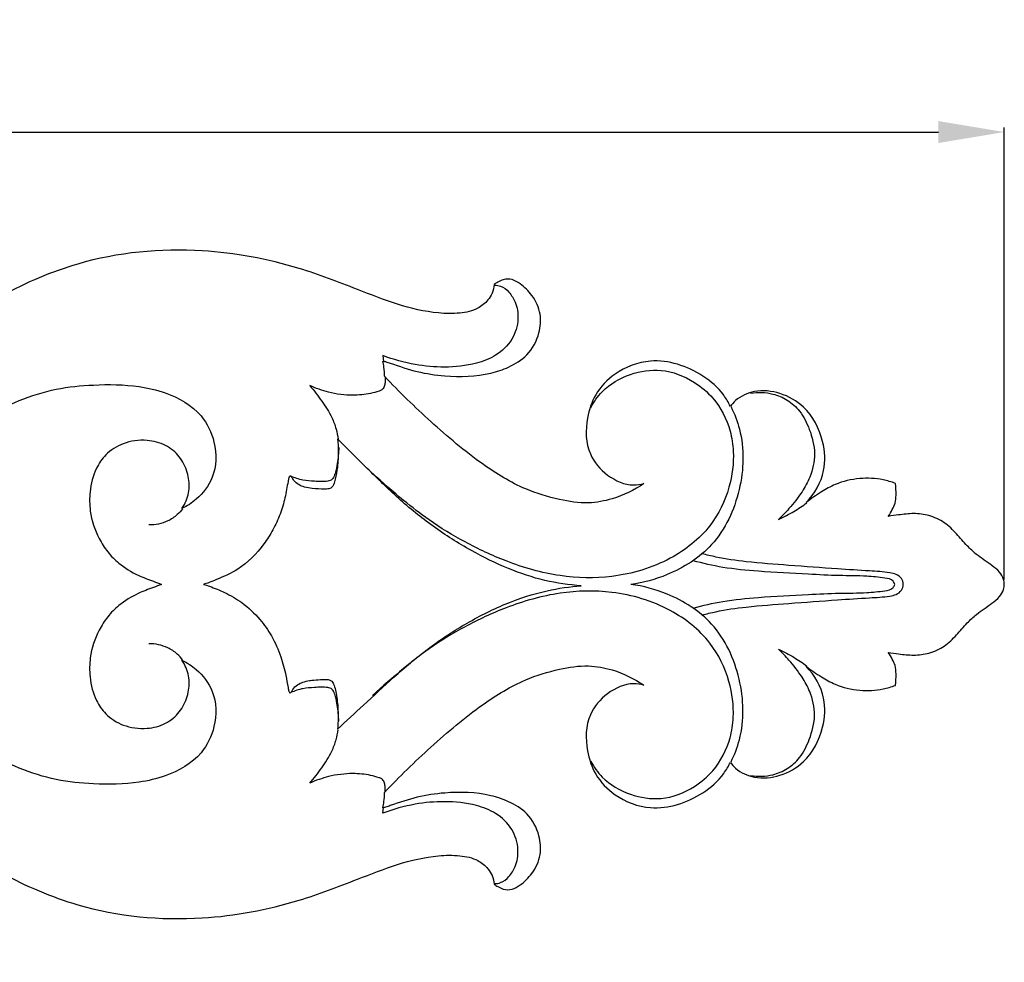
# Model space of a CAD drawing. Units: millimetres. Extents: x 0 to 1341, y 28 to 1187.
# Drawn here: x 978 to 1082, y 378 to 478 of the extents above; entities that cross this region are included whole.
import ezdxf

# ---------------------------------------------------------------- set-up
doc = ezdxf.new("R2010")
doc.units = ezdxf.units.MM
doc.layers.add('Default', color=7, linetype='Continuous', true_color=0xffffff)
doc.styles.add('Arial', font='arial.ttf')
doc.dimstyles.new('Default', dxfattribs={"dimtxt": 10, "dimasz": 7, "dimexe": 0.5, "dimexo": 0.5, "dimgap": 0.25, "dimtad": 1, "dimtoh": 1, "dimdec": 0, "dimzin": 1, "dimdsep": 46, "dimtxsty": 'Arial', "dimcen": 0.5, "dimazin": 0, "dimtfac": 1, "dimtdec": 4, "dimtix": 1, "dimtmove": 1, "dimatfit": 3, "dimfxl": 1, "dimtolj": 1, "dimtzin": 1, "dimarcsym": 0})

# ---------------------------------------------------------------- blocks, each defined once
blk = doc.blocks.new('*D15')
at = {"layer": 'Default', "color": 0, "lineweight": -2, "transparency": 16777216}
for p, q in [((282.49, 418.12), (282.49, 466.1)), ((1082.49, 418.12), (1082.49, 466.1)), ((289.49, 465.6), (1075.49, 465.6))]:
    blk.add_line(p, q, dxfattribs=at)
at = {"layer": 'Default', "color": 0, "transparency": 16777216}
for points in [[(289.49, 466.77), (289.49, 464.44), (282.49, 465.6)], [(1075.49, 466.77), (1075.49, 464.44), (1082.49, 465.6)]]:
    blk.add_solid(points, dxfattribs=at)
at = {"layer": 'Defpoints', "color": 0, "transparency": 16777216}
for p in [(1082.49, 465.6), (282.49, 417.62), (1082.49, 417.62)]:
    blk.add_point(p, dxfattribs=at)
at = {"layer": 'Default', "color": 0, "transparency": 16777216, "insert": (682.49, 470.96), "char_height": 10, "attachment_point": 5, "style": 'Arial'}
blk.add_mtext('\\A1;800', dxfattribs=at)
blk = doc.blocks.new('N-241_800_80')
at = {"layer": 'Default'}
for p, q in [((1016.58, 441.89), (1016.65, 441.25)), ((1016.58, 393.35), (1016.65, 393.99))]:
    blk.add_line(p, q, dxfattribs=at)
for points, knots in [([(1082.49, 417.62), (1082.48, 417.8), (1082.41, 418.27), (1081.97, 419), (1080.93, 419.83), (1079.69, 420.61), (1078.45, 421.78), (1077.43, 423), (1076.17, 424.25), (1074.56, 424.98), (1072.88, 425.19), (1071.44, 425.01), (1070.55, 424.89), (1070.18, 424.83), (1070.34, 425.07), (1070.59, 425.53), (1070.96, 426.26), (1071.02, 427.22), (1071, 427.92), (1070.93, 428.33), (1070.51, 428.49), (1069.28, 428.85), (1067.08, 428.95), (1064.83, 428.44), (1062.99, 427.39), (1061.99, 426.71), (1061.47, 426.3), (1062.35, 427.23), (1063.62, 429.37), (1063.37, 433.19), (1061.73, 436.37), (1058.8, 438.03), (1056.13, 438.32), (1054.27, 437.49), (1053.6, 436.72), (1053.43, 436.5), (1053.23, 436.92), (1052.49, 438.2), (1049.88, 440.44), (1045.51, 441.91), (1041.34, 440.33), (1039.03, 437.95), (1038.03, 434.92), (1038.09, 431.57), (1040.29, 429.04), (1042.55, 428), (1043.9, 428.22), (1044.25, 428.31), (1043.23, 427.6), (1041.31, 426.69), (1038.2, 426.1), (1035.07, 426.59), (1031.2, 427.76), (1026.57, 430.61), (1021.68, 434.77), (1018.31, 438.02), (1016.74, 439.69), (1016.74, 440.02), (1016.71, 440.56), (1016.62, 441.09), (1016.58, 441.3), (1016.68, 441.29), (1016.94, 441.23), (1018.14, 440.81), (1020.18, 440.11), (1023.77, 439.59), (1027.11, 439.66), (1030.03, 440.64), (1032.07, 441.88), (1033.22, 444.03), (1033.42, 446.37), (1032.55, 448.24), (1031.37, 449.38), (1030.31, 450.03), (1029.41, 450.03), (1028.81, 449.7), (1028.5, 449.52), (1028.37, 449.43), (1028.35, 449.11), (1028.22, 448.51), (1027.64, 447.62), (1026.52, 446.7), (1024.63, 446.31), (1021.73, 446.37), (1018.06, 447.25), (1013.24, 449.16), (1006.52, 451.74), (996.51, 453.61), (985.51, 452.56), (976.58, 448.7), (969.99, 444.45), (965.17, 440.21), (962.21, 437.42), (961.15, 436.38), (961.36, 437.72), (961.48, 440.18), (960.57, 444.91), (958.13, 450.81), (951.66, 455.97), (942.81, 458.44), (935.19, 456.27), (931.27, 452.88), (930.12, 451.49), (929.76, 450.99), (929.68, 451.41), (929.4, 452.31), (928.57, 453.68), (927.15, 454.93), (925.32, 455.45), (923.62, 455.38), (922.36, 454.65), (921.42, 453.58), (921.21, 452.42), (921.16, 451.73), (921.16, 451.51), (921.23, 451.42), (921.37, 451.23), (921.63, 450.91), (921.7, 450.46), (921.54, 449.83), (920.93, 449.09), (919.59, 447.98), (917.54, 446.75), (914.6, 446.04), (911.23, 445.9), (907.18, 446.13), (902.22, 447.49), (896.17, 449.84), (888.07, 452.88), (876.76, 456.23), (863.23, 457.49), (849.92, 455.45), (839.34, 452.05), (831.33, 447.49), (826.23, 443.24), (823.7, 440.62), (822.93, 439.75), (822.47, 440.32), (821.46, 441.62), (820.16, 443.47), (819.19, 445.16), (818.75, 446.5), (818.63, 447.65), (819.14, 448.63), (820.09, 449.26), (821.25, 449.12), (822.2, 448.49), (822.47, 447.69), (822.6, 447.27), (822.64, 447.14), (823.21, 447.44), (824.44, 448.1), (825.65, 448.79), (826.3, 449.18), (825.91, 449.74), (824.83, 451.29), (823.4, 453.71), (822.26, 455.5), (821.76, 456.29), (820.67, 455.92), (818.25, 455.28), (814.12, 454.89), (809.58, 454.94), (805.51, 455.47), (803.14, 456.12), (802.29, 456.4), (801.72, 455.55), (800.14, 453.16), (798.58, 450.76), (797.59, 449.2), (798.26, 448.78), (799.3, 448.18), (800.46, 447.43), (800.99, 447.23), (801.14, 447.17), (801.2, 447.49), (801.4, 448.03), (801.93, 448.78), (802.87, 449.25), (804.12, 449.14), (804.97, 448.17), (805.16, 446.89), (804.65, 445.46), (803.67, 444.01), (802.3, 442.23), (801.17, 441.06), (800.45, 440.4), (798.28, 443.18), (793.47, 448.1), (784.22, 454.34), (772.69, 458.02), (761.28, 457.21), (753.1, 454.21), (748.52, 451.18), (746.45, 449.28), (745.69, 448.5), (745.96, 449.58), (746.07, 451.65), (745.08, 454.4), (743.59, 456.02), (742.03, 457.12), (740.18, 457.78), (737.97, 457.5), (736.22, 456.25), (735.41, 454.83), (735.29, 453.76), (735.27, 453.25), (735.31, 452.98), (735.58, 452.84), (736.01, 452.62), (736.71, 452.22), (737.57, 451.51), (737.8, 450.31), (737.71, 449.11), (737.3, 447.64), (736.16, 446.13), (733.82, 444.74), (730.36, 442.99), (725.73, 441.4), (721.51, 440.15), (719.03, 439.89), (718.21, 439.84), (718.59, 440.52), (719.17, 442.07), (719.43, 444.4), (718.81, 446.24), (717.96, 447.38), (716.84, 448.06), (715.5, 448.17), (714.48, 447.63), (713.97, 447.28), (713.78, 447.13), (713.95, 446.83), (714.16, 446.3), (714.32, 445.53), (714.05, 444.67), (713.27, 443.76), (711.99, 443.15), (710.6, 442.7), (709.13, 442.49), (707.47, 442.56), (705.68, 442.91), (703.86, 443.42), (701.64, 443.94), (698.99, 444.13), (696.53, 443.14), (695.16, 442.33), (694.67, 441.99), (694.67, 442.28), (694.63, 442.73), (694.45, 443.45), (693.99, 444.27), (692.84, 445.04), (691.08, 445.17), (689.67, 444.23), (689.16, 443.13), (689.1, 442.26), (689.05, 441.77), (689.03, 441.45), (688.8, 441.91), (688.11, 442.94), (686.45, 444.1), (684.48, 444.79), (683.1, 444.92), (682.49, 444.92)], [805.810054, 805.810054, 805.810054, 805.810054, 806.502606, 807.647035, 809.010848, 811.654392, 813.371852, 815.596998, 817.874531, 820.207425, 822.329981, 824.415593, 825.849737, 825.849737, 825.849737, 826.940007, 827.886133, 829.011837, 830.613255, 830.613255, 830.613255, 832.371929, 835.610296, 839.09982, 841.244218, 843.816757, 843.816757, 843.816757, 848.822965, 852.808768, 858.227215, 861.964317, 865.498391, 868.373831, 869.451973, 869.451973, 869.451973, 871.256413, 875.149855, 882.663591, 887.860918, 891.751173, 895.150117, 900.103081, 903.852364, 907.705006, 909.119985, 909.119985, 909.119985, 913.974395, 917.264165, 921.331094, 926.212015, 932.993125, 942.304772, 951.215872, 951.215872, 951.215872, 952.474077, 953.308423, 953.308423, 953.308423, 953.681256, 954.357038, 958.25234, 962.084787, 968.497085, 971.047412, 974.074909, 977.53767, 980.10322, 982.925199, 985.197249, 986.456085, 987.668521, 988.482057, 989.091131, 989.091131, 989.091131, 990.312524, 991.411103, 993.195131, 995.792034, 998.732679, 1004.499944, 1010.407336, 1018.971217, 1032.557806, 1049.85441, 1061.180714, 1070.239536, 1080.337182, 1086.107136, 1086.107136, 1086.107136, 1091.354837, 1095.529011, 1104.79146, 1115.438636, 1126.557042, 1139.645058, 1144.225239, 1146.622108, 1146.622108, 1146.622108, 1148.273724, 1150.220845, 1152.793025, 1155.44292, 1157.45558, 1159.269751, 1160.986208, 1162.817738, 1163.686699, 1163.686699, 1163.686699, 1164.127729, 1164.605309, 1165.25835, 1165.825901, 1167.093304, 1168.862972, 1172.620901, 1176.280563, 1180.553537, 1185.776603, 1192.060556, 1200.51471, 1211.148692, 1225.792106, 1246.512149, 1263.600198, 1278.0831, 1289.642198, 1299.328682, 1303.827489, 1303.827489, 1303.827489, 1306.667801, 1310.208979, 1312.639103, 1314.221502, 1315.655147, 1316.979715, 1318.338533, 1319.818625, 1321.290159, 1322.496204, 1323.000063, 1323.000063, 1323.000063, 1325.51288, 1328.449865, 1328.449865, 1328.449865, 1331.11165, 1335.783908, 1339.383636, 1339.383636, 1339.383636, 1343.872736, 1349.133595, 1355.51143, 1361.605614, 1365.09579, 1365.09579, 1365.09579, 1369.064115, 1376.226382, 1376.226382, 1376.226382, 1379.300477, 1380.937664, 1381.547978, 1381.547978, 1381.547978, 1382.783924, 1383.781844, 1385.039173, 1386.72713, 1388.240159, 1389.68757, 1391.537006, 1394.004282, 1396.483341, 1400.287449, 1400.287449, 1400.287449, 1414.019878, 1426.839572, 1443.507941, 1460.219604, 1470.535753, 1477.224143, 1481.466426, 1481.466426, 1481.466426, 1485.798361, 1489.210204, 1492.564409, 1494.169548, 1496.636244, 1500.060876, 1502.388939, 1504.796302, 1506.168326, 1506.495122, 1506.81441, 1507.1274, 1507.613605, 1508.73941, 1510.239996, 1511.798609, 1513.201012, 1514.921681, 1517.685626, 1520.303108, 1525.42779, 1532.830162, 1539.359385, 1542.555581, 1542.555581, 1542.555581, 1545.566135, 1548.947316, 1551.418556, 1552.892045, 1554.405417, 1556.380131, 1557.827406, 1558.798086, 1558.798086, 1558.798086, 1560.130399, 1561.014947, 1561.78011, 1563.528342, 1565.479837, 1567.26145, 1569.20199, 1571.277179, 1573.689121, 1576.339135, 1578.648141, 1582.616392, 1586.447509, 1588.796358, 1588.796358, 1588.796358, 1589.92362, 1590.563452, 1591.641301, 1593.500805, 1595.718285, 1598.132008, 1599.600821, 1600.246656, 1601.511905, 1601.511905, 1601.511905, 1603.555333, 1606.238959, 1609.2315, 1611.620108, 1611.620108, 1611.620108, 1611.620108]), ([(1028.44, 449.35), (1028.65, 449.35), (1029.23, 449.28), (1030.02, 448.61), (1030.76, 447.43), (1031.04, 445.62), (1030.39, 443.47), (1028.66, 441.82), (1026.13, 440.87), (1023.2, 440.56), (1019.84, 440.87), (1017.69, 441.47), (1016.58, 441.89)], [0, 0, 0, 0, 0.804586, 2.222385, 3.859359, 6.174691, 9.114127, 12.231499, 15.101845, 19.556589, 23.611253, 28.225672, 28.225672, 28.225672, 28.225672]), ([(1038.62, 436.35), (1038.94, 436.97), (1040.03, 438.54), (1042.7, 440.05), (1046.26, 440.63), (1049.37, 439.39), (1052.02, 437.18), (1053.39, 434.48), (1053.89, 431.18), (1053.43, 427.63), (1051.37, 423.37), (1046.9, 419.88), (1041.22, 418.19), (1035.19, 418.33), (1029.94, 419.83), (1025.35, 421.99), (1021.72, 424.19), (1018.5, 426.71), (1016.53, 428.41), (1015.46, 429.41)], [0, 0, 0, 0, 2.729382, 7.291315, 11.553698, 16.440555, 19.786769, 24.903621, 27.740749, 32.69469, 38.61995, 45.667507, 54.108855, 61.264369, 68.986995, 75.222287, 81.048115, 85.478057, 91.185961, 91.185961, 91.185961, 91.185961]), ([(943.43, 417.62), (944.07, 417.75), (946.4, 418.33), (950.59, 419.79), (955.46, 422.49), (960.34, 425.64), (964.9, 429.01), (969.54, 432.39), (973.83, 435.15), (977.95, 437.2), (981.85, 438.45), (986.15, 438.86), (990.07, 438.81), (994.04, 437.92), (997.26, 436.1), (998.97, 432.57), (998.9, 429.11), (997.11, 426.78), (995.8, 425.92), (995.26, 425.66)], [-135.264589, -135.264589, -135.264589, -135.264589, -132.733659, -125.892008, -118.004049, -111.100689, -103.222491, -95.929404, -88.726533, -83.355037, -78.020073, -72.853616, -66.526895, -62.807656, -56.944829, -52.922114, -48.101806, -44.373048, -42.020128, -42.020128, -42.020128, -42.020128]), ([(1016.81, 439.64), (1016.83, 439.43), (1016.81, 439.08), (1016.75, 438.59), (1016.51, 438.24), (1015.97, 438.05), (1014.96, 437.79), (1013.15, 437.6), (1010.95, 437.89), (1009.45, 438.42), (1008.81, 438.71)], [0, 0, 0, 0, 0.819322, 1.357708, 1.932737, 2.339851, 3.558179, 6.013187, 9.3903, 12.159195, 12.159195, 12.159195, 12.159195]), ([(1008.81, 438.71), (1009.26, 438.19), (1010.1, 437.09), (1011.09, 435.57), (1011.62, 434.17), (1011.77, 433.39), (1011.81, 433.03)], [0, 0, 0, 0, 2.705173, 5.374086, 7.044819, 8.462175, 8.462175, 8.462175, 8.462175]), ([(1055.58, 437.9), (1056.36, 438.03), (1057.74, 437.99), (1059.54, 437.22), (1060.97, 435.96), (1061.92, 433.95), (1062.57, 431.52), (1062.04, 429.19), (1060.98, 427.27), (1059.81, 425.8), (1058.93, 424.87), (1058.54, 424.5)], [0, 0, 0, 0, 3.086158, 5.226734, 7.5225, 10.358017, 13.775193, 17.081489, 19.340597, 22.294277, 24.357401, 24.357401, 24.357401, 24.357401]), ([(1053.5, 436.46), (1053.87, 435.7), (1054.96, 432.89), (1054.79, 427.53), (1052.06, 421.64), (1047.32, 418.64), (1044.19, 417.79), (1042.88, 417.62)], [0, 0, 0, 0, 3.275074, 11.603282, 20.084936, 27.47638, 32.648831, 32.648831, 32.648831, 32.648831]), ([(995.26, 425.66), (995.35, 425.79), (995.74, 426.43), (996.16, 427.75), (995.88, 429.56), (995.08, 431.24), (993.54, 432.51), (991.39, 433.04), (989.08, 432.75), (987.19, 431.56), (985.96, 429.72), (985.44, 427.63), (985.45, 425.05), (986.19, 422.85), (987.33, 421.03), (988.71, 419.65), (990.38, 418.62), (991.98, 418.04), (992.81, 417.72), (993.1, 417.62)], [-42.020128, -42.020128, -42.020128, -42.020128, -41.377698, -39.108375, -36.846039, -34.45057, -32.004271, -29.345894, -26.011875, -23.160932, -20.926534, -17.592651, -14.942005, -10.991072, -8.787746, -6.618188, -3.465448, -1.228095, 0, 0, 0, 0]), ([(1011.75, 433.07), (1011.8, 432.62), (1011.87, 431.62), (1011.78, 430.18), (1011.58, 428.99), (1011.38, 428.27), (1011.15, 427.84), (1010.77, 427.72), (1010.08, 427.72), (1009.25, 427.76), (1008.31, 427.9), (1007.63, 428.17), (1007.17, 428.55), (1006.96, 428.9), (1006.83, 429.06), (1006.77, 429.1), (1006.75, 429.12)], [113.451854, 113.451854, 113.451854, 113.451854, 115.178874, 117.35642, 119.045015, 119.825564, 120.288961, 120.829941, 121.276743, 123.009653, 124.075808, 124.942458, 125.83701, 126.354374, 126.510508, 126.638676, 126.638676, 126.638676, 126.638676]), ([(1037.61, 417.48), (1036.32, 417.56), (1033.67, 417.93), (1029.76, 419.25), (1025.79, 421.22), (1021.85, 423.68), (1018.21, 426.68), (1014.93, 429.89), (1012.79, 432.01), (1011.75, 433.07)], [73.275239, 73.275239, 73.275239, 73.275239, 78.350461, 83.657937, 89.328513, 95.574548, 101.726371, 107.665002, 113.451854, 113.451854, 113.451854, 113.451854]), ([(1011.89, 432.14), (1011.88, 431.57), (1011.79, 430.69), (1011.59, 429.62), (1011.4, 429.05), (1011.14, 428.66), (1010.4, 428.47), (1009.38, 428.56), (1008.04, 428.63), (1007.22, 428.91), (1006.81, 429.1)], [0, 0, 0, 0, 2.207711, 3.43208, 4.222775, 4.573506, 5.1688, 7.027728, 8.63518, 10.372947, 10.372947, 10.372947, 10.372947]), ([(1006.75, 429.12), (1006.73, 429.12), (1006.67, 429.08), (1006.61, 429), (1006.56, 428.81), (1006.43, 428.08), (1006.21, 426.78), (1005.71, 425.05), (1004.94, 423.4), (1003.61, 421.3), (1001.65, 419.29), (999.43, 418.34), (998.21, 417.83), (997.74, 417.68), (997.54, 417.62)], [126.638676, 126.638676, 126.638676, 126.638676, 126.733055, 126.883231, 127.01551, 127.511808, 129.769952, 132.123488, 134.48433, 136.798324, 141.787108, 145.056591, 146.161646, 146.965675, 146.965675, 146.965675, 146.965675]), ([(1058.54, 424.5), (1059.1, 424.76), (1060.13, 425.3), (1061.1, 425.95), (1061.54, 426.28)], [0, 0, 0, 0, 2.384611, 4.535689, 4.535689, 4.535689, 4.535689]), ([(995.32, 425.64), (995.16, 425.42), (994.69, 424.9), (993.54, 424.13), (992.43, 423.91), (991.75, 423.92)], [0, 0, 0, 0, 1.080746, 2.667099, 5.332577, 5.332577, 5.332577, 5.332577]), ([(1070.87, 417.62), (1070.83, 417.74), (1070.63, 418.17), (1069.43, 418.35), (1067.6, 418.54), (1064.85, 418.52), (1061.04, 418.73), (1056.9, 418.93), (1052.8, 419.32), (1050.51, 419.84), (1049.47, 420.13)], [28.373956, 28.373956, 28.373956, 28.373956, 28.865079, 30.099845, 32.605882, 36.378507, 40.675215, 47.585813, 52.522782, 56.747912, 56.747912, 56.747912, 56.747912]), ([(1071.77, 417.62), (1071.76, 417.83), (1071.62, 418.31), (1071.03, 418.72), (1069.86, 418.96), (1067.77, 419.06), (1064.21, 419.29), (1059.85, 419.62), (1055.53, 419.94), (1052.46, 420.36), (1050.91, 420.74), (1050.43, 420.87)], [28.758099, 28.758099, 28.758099, 28.758099, 29.605977, 30.537905, 31.424714, 34.247319, 38.664575, 45.400724, 51.310313, 55.576159, 57.516198, 57.516198, 57.516198, 57.516198]), ([(682.49, 390.32), (683.1, 390.31), (684.48, 390.44), (686.45, 391.13), (688.11, 392.29), (688.8, 393.32), (689.03, 393.79), (689.05, 393.46), (689.1, 392.97), (689.16, 392.1), (689.67, 391.01), (691.08, 390.06), (692.84, 390.2), (693.99, 390.97), (694.45, 391.79), (694.63, 392.5), (694.67, 392.96), (694.67, 393.25), (695.16, 392.9), (696.53, 392.1), (698.99, 391.1), (701.64, 391.29), (703.86, 391.82), (705.68, 392.33), (707.47, 392.67), (709.13, 392.75), (710.6, 392.53), (711.99, 392.08), (713.27, 391.47), (714.05, 390.57), (714.32, 389.71), (714.16, 388.94), (713.95, 388.4), (713.78, 388.11), (713.97, 387.95), (714.48, 387.6), (715.5, 387.07), (716.84, 387.17), (717.96, 387.85), (718.81, 388.99), (719.43, 390.83), (719.17, 393.16), (718.59, 394.71), (718.21, 395.39), (719.03, 395.34), (721.51, 395.08), (725.73, 393.83), (730.36, 392.24), (733.82, 390.49), (736.16, 389.11), (737.3, 387.6), (737.71, 386.12), (737.8, 384.92), (737.57, 383.73), (736.71, 383.01), (736.01, 382.61), (735.58, 382.39), (735.31, 382.25), (735.27, 381.98), (735.29, 381.47), (735.41, 380.4), (736.22, 378.98), (737.97, 377.73), (740.18, 377.46), (742.03, 378.11), (743.59, 379.22), (745.08, 380.83), (746.07, 383.59), (745.96, 385.65), (745.69, 386.73), (746.45, 385.95), (748.52, 384.05), (753.1, 381.02), (761.28, 378.02), (772.69, 377.22), (784.22, 380.9), (793.47, 387.13), (798.28, 392.06), (800.45, 394.84), (801.17, 394.18), (802.3, 393.01), (803.67, 391.23), (804.65, 389.78), (805.16, 388.34), (804.97, 387.06), (804.12, 386.1), (802.87, 385.98), (801.93, 386.45), (801.4, 387.2), (801.2, 387.75), (801.14, 388.06), (800.99, 388.01), (800.46, 387.8), (799.3, 387.06), (798.26, 386.46), (797.59, 386.03), (798.58, 384.48), (800.14, 382.07), (801.72, 379.69), (802.29, 378.84), (803.14, 379.11), (805.51, 379.76), (809.58, 380.29), (814.12, 380.35), (818.25, 379.96), (820.67, 379.31), (821.76, 378.95), (822.26, 379.73), (823.4, 381.52), (824.83, 383.95), (825.91, 385.5), (826.3, 386.06), (825.65, 386.44), (824.44, 387.13), (823.21, 387.79), (822.64, 388.09), (822.6, 387.96), (822.47, 387.55), (822.2, 386.74), (821.25, 386.12), (820.09, 385.98), (819.14, 386.6), (818.63, 387.59), (818.75, 388.74), (819.19, 390.07), (820.16, 391.77), (821.46, 393.62), (822.47, 394.91), (822.93, 395.48), (823.7, 394.62), (826.23, 391.99), (831.33, 387.75), (839.34, 383.18), (849.92, 379.78), (863.23, 377.74), (876.76, 379), (888.07, 382.36), (896.17, 385.39), (902.22, 387.74), (907.18, 389.11), (911.23, 389.33), (914.6, 389.19), (917.54, 388.48), (919.59, 387.25), (920.93, 386.14), (921.54, 385.41), (921.7, 384.78), (921.63, 384.32), (921.37, 384), (921.23, 383.81), (921.16, 383.73), (921.16, 383.5), (921.21, 382.81), (921.42, 381.66), (922.36, 380.58), (923.62, 379.86), (925.32, 379.78), (927.15, 380.3), (928.57, 381.56), (929.4, 382.93), (929.68, 383.82), (929.76, 384.24), (930.12, 383.74), (931.27, 382.36), (935.19, 378.96), (942.81, 376.8), (951.66, 379.26), (958.13, 384.42), (960.57, 390.32), (961.48, 395.05), (961.36, 397.52), (961.15, 398.85), (962.21, 397.81), (965.17, 395.02), (969.99, 390.78), (976.58, 386.53), (985.51, 382.67), (996.51, 381.63), (1006.52, 383.5), (1013.24, 386.08), (1018.06, 387.99), (1021.73, 388.86), (1024.63, 388.92), (1026.52, 388.53), (1027.64, 387.62), (1028.22, 386.72), (1028.35, 386.12), (1028.37, 385.81), (1028.5, 385.72), (1028.81, 385.53), (1029.41, 385.2), (1030.31, 385.21), (1031.37, 385.85), (1032.55, 386.99), (1033.42, 388.86), (1033.22, 391.2), (1032.07, 393.36), (1030.03, 394.59), (1027.11, 395.57), (1023.77, 395.64), (1020.18, 395.12), (1018.14, 394.43), (1016.94, 394), (1016.68, 393.95), (1016.58, 393.93), (1016.62, 394.14), (1016.71, 394.68), (1016.74, 395.22), (1016.74, 395.54), (1018.31, 397.21), (1021.68, 400.47), (1026.57, 404.62), (1031.2, 407.47), (1035.07, 408.64), (1038.2, 409.13), (1041.31, 408.55), (1043.23, 407.63), (1044.25, 406.92), (1043.9, 407.02), (1042.55, 407.23), (1040.29, 406.2), (1038.09, 403.66), (1038.03, 400.31), (1039.03, 397.28), (1041.34, 394.9), (1045.51, 393.33), (1049.88, 394.79), (1052.49, 397.04), (1053.23, 398.32), (1053.43, 398.73), (1053.6, 398.51), (1054.27, 397.74), (1056.13, 396.92), (1058.8, 397.2), (1061.73, 398.86), (1063.37, 402.05), (1063.62, 405.86), (1062.35, 408), (1061.47, 408.93), (1061.99, 408.52), (1062.99, 407.84), (1064.83, 406.8), (1067.08, 406.28), (1069.28, 406.38), (1070.51, 406.74), (1070.93, 406.9), (1071, 407.31), (1071.02, 408.01), (1070.96, 408.97), (1070.59, 409.71), (1070.34, 410.17), (1070.18, 410.4), (1070.55, 410.34), (1071.44, 410.22), (1072.88, 410.05), (1074.56, 410.26), (1076.17, 410.98), (1077.43, 412.23), (1078.45, 413.45), (1079.69, 414.62), (1080.93, 415.41), (1081.97, 416.23), (1082.41, 416.96), (1082.48, 417.44), (1082.49, 417.62)], [0, 0, 0, 0, 2.388609, 5.38115, 8.064776, 10.108203, 10.108203, 10.108203, 11.373453, 12.019287, 13.4881, 15.901824, 18.119303, 19.978807, 21.056657, 21.696489, 22.82375, 22.82375, 22.82375, 25.172599, 29.003716, 32.971968, 35.280973, 37.930987, 40.342929, 42.418119, 44.358659, 46.140272, 48.091767, 49.839998, 50.605162, 51.489709, 52.822022, 52.822022, 52.822022, 53.792702, 55.239978, 57.214691, 58.728063, 60.201552, 62.672792, 66.053974, 69.064528, 69.064528, 69.064528, 72.260724, 78.789947, 86.192318, 91.317, 93.934483, 96.698427, 98.419096, 99.821499, 101.380113, 102.880699, 104.006503, 104.492709, 104.805699, 105.124987, 105.451782, 106.823807, 109.231169, 111.559232, 114.983864, 117.45056, 119.055699, 122.409905, 125.821747, 130.153682, 130.153682, 130.153682, 134.395965, 141.084355, 151.400504, 168.112167, 184.780536, 197.600231, 211.33266, 211.33266, 211.33266, 215.136768, 217.615827, 220.083103, 221.932538, 223.37995, 224.892978, 226.580936, 227.838265, 228.836184, 230.072131, 230.072131, 230.072131, 230.682445, 232.319632, 235.393727, 235.393727, 235.393727, 242.555993, 246.524319, 246.524319, 246.524319, 250.014495, 256.108679, 262.486514, 267.747373, 272.236472, 272.236472, 272.236472, 275.8362, 280.508459, 283.170243, 283.170243, 283.170243, 286.107228, 288.620046, 288.620046, 288.620046, 289.123904, 290.329949, 291.801483, 293.281576, 294.640393, 295.964962, 297.398606, 298.981005, 301.41113, 304.952307, 307.792619, 307.792619, 307.792619, 312.291426, 321.97791, 333.537009, 348.01991, 365.107959, 385.828003, 400.471417, 411.105398, 419.559553, 425.843506, 431.066571, 435.339546, 438.999207, 442.757136, 444.526804, 445.794208, 446.361758, 447.0148, 447.492379, 447.933409, 447.933409, 447.933409, 448.802371, 450.633901, 452.350358, 454.164528, 456.177188, 458.827083, 461.399264, 463.346385, 464.998001, 464.998001, 464.998001, 467.39487, 471.97505, 485.063067, 496.181473, 506.828649, 516.091097, 520.265271, 525.512972, 525.512972, 525.512972, 531.282926, 541.380573, 550.439395, 561.765698, 579.062302, 592.648892, 601.212773, 607.120165, 612.88743, 615.828075, 618.424977, 620.209005, 621.307584, 622.528977, 622.528977, 622.528977, 623.138052, 623.951588, 625.164023, 626.42286, 628.694909, 631.516889, 634.082438, 637.5452, 640.572696, 643.123023, 649.535322, 653.367769, 657.26307, 657.938853, 658.311685, 658.311685, 658.311685, 659.146031, 660.404237, 660.404237, 660.404237, 669.315336, 678.626983, 685.408093, 690.289014, 694.355944, 697.645714, 702.500123, 702.500123, 702.500123, 703.915103, 707.767745, 711.517028, 716.469992, 719.868936, 723.75919, 728.956517, 736.470254, 740.363696, 742.168136, 742.168136, 742.168136, 743.246278, 746.121717, 749.655792, 753.392893, 758.81134, 762.797144, 767.803352, 767.803352, 767.803352, 770.37589, 772.520288, 776.009813, 779.24818, 781.006854, 781.006854, 781.006854, 782.608271, 783.733975, 784.680101, 785.770371, 785.770371, 785.770371, 787.204516, 789.290128, 791.412684, 793.745578, 796.02311, 798.248257, 799.965716, 802.60926, 803.973073, 805.117503, 805.810054, 805.810054, 805.810054, 805.810054]), ([(995.26, 409.58), (995.8, 409.31), (997.11, 408.45), (998.9, 406.13), (998.97, 402.66), (997.26, 399.14), (994.04, 397.32), (990.07, 396.42), (986.15, 396.37), (981.85, 396.78), (977.95, 398.04), (973.83, 400.08), (969.54, 402.85), (964.9, 406.22), (960.34, 409.59), (955.46, 412.75), (950.59, 415.44), (946.4, 416.91), (944.07, 417.48), (943.43, 417.62)], [42.020128, 42.020128, 42.020128, 42.020128, 44.373048, 48.101806, 52.922114, 56.944829, 62.807656, 66.526895, 72.853616, 78.020073, 83.355037, 88.726533, 95.929404, 103.222491, 111.100689, 118.004049, 125.892008, 132.733659, 135.264589, 135.264589, 135.264589, 135.264589]), ([(993.1, 417.62), (992.81, 417.51), (991.98, 417.19), (990.38, 416.62), (988.71, 415.59), (987.33, 414.21), (986.19, 412.39), (985.45, 410.19), (985.44, 407.61), (985.96, 405.51), (987.19, 403.68), (989.08, 402.49), (991.39, 402.19), (993.54, 402.73), (995.08, 403.99), (995.88, 405.68), (996.16, 407.48), (995.74, 408.8), (995.35, 409.44), (995.26, 409.58)], [0, 0, 0, 0, 1.228095, 3.465448, 6.618188, 8.787746, 10.991072, 14.942005, 17.592651, 20.926534, 23.160932, 26.011875, 29.345894, 32.004271, 34.45057, 36.846039, 39.108375, 41.377698, 42.020128, 42.020128, 42.020128, 42.020128]), ([(997.54, 417.62), (997.76, 417.55), (998.51, 417.31), (999.9, 416.73), (1001.8, 415.67), (1003.46, 414.05), (1004.87, 412.1), (1005.74, 410.06), (1006.26, 408.21), (1006.45, 406.96), (1006.57, 406.37), (1006.63, 406.15), (1006.7, 406.11), (1006.73, 406.1)], [146.965675, 146.965675, 146.965675, 146.965675, 147.827605, 150.057737, 152.829784, 156.249189, 159.002513, 162.132172, 164.81682, 166.463366, 167.006943, 167.188253, 167.303586, 167.303586, 167.303586, 167.303586]), ([(1011.75, 402.27), (1012.67, 403.11), (1014.68, 404.93), (1017.78, 407.87), (1021.28, 410.84), (1025.24, 413.45), (1029.45, 415.61), (1033.64, 416.98), (1036.4, 417.38), (1037.61, 417.48)], [180.407654, 180.407654, 180.407654, 180.407654, 185.250567, 190.981127, 197.032784, 203.138453, 209.407322, 215.472736, 220.240914, 220.240914, 220.240914, 220.240914]), ([(1038.62, 398.89), (1038.94, 398.26), (1040.03, 396.7), (1042.7, 395.19), (1046.26, 394.6), (1049.37, 395.84), (1052.02, 398.05), (1053.39, 400.75), (1053.89, 404.05), (1053.43, 407.61), (1051.37, 411.86), (1046.9, 415.35), (1041.22, 417.04), (1035.19, 416.9), (1029.94, 415.4), (1025.35, 413.24), (1021.72, 411.05), (1018.5, 408.52), (1016.53, 406.82), (1015.46, 405.82)], [0, 0, 0, 0, 2.729382, 7.291315, 11.553698, 16.440555, 19.786769, 24.903621, 27.740749, 32.69469, 38.61995, 45.667507, 54.108855, 61.264369, 68.986995, 75.222287, 81.048115, 85.478057, 91.185961, 91.185961, 91.185961, 91.185961]), ([(1053.5, 398.78), (1053.87, 399.53), (1054.96, 402.34), (1054.79, 407.7), (1052.06, 413.6), (1047.32, 416.6), (1044.19, 417.44), (1042.88, 417.62)], [0, 0, 0, 0, 3.275074, 11.603282, 20.084936, 27.47638, 32.648831, 32.648831, 32.648831, 32.648831]), ([(1049.47, 415.1), (1050.51, 415.39), (1052.8, 415.91), (1056.9, 416.31), (1061.04, 416.5), (1064.85, 416.71), (1067.6, 416.69), (1069.43, 416.88), (1070.63, 417.07), (1070.83, 417.5), (1070.87, 417.62)], [0, 0, 0, 0, 4.225131, 9.162099, 16.072697, 20.369405, 24.14203, 26.648068, 27.882833, 28.373956, 28.373956, 28.373956, 28.373956]), ([(1050.43, 414.36), (1050.91, 414.49), (1052.46, 414.88), (1055.53, 415.3), (1059.85, 415.61), (1064.21, 415.94), (1067.77, 416.18), (1069.86, 416.28), (1071.03, 416.51), (1071.62, 416.93), (1071.76, 417.4), (1071.77, 417.62)], [0, 0, 0, 0, 1.940039, 6.205885, 12.115475, 18.851623, 23.26888, 26.091485, 26.978294, 27.910221, 28.758099, 28.758099, 28.758099, 28.758099]), ([(995.32, 409.59), (995.16, 409.82), (994.69, 410.33), (993.54, 411.1), (992.43, 411.32), (991.75, 411.32)], [0, 0, 0, 0, 1.080746, 2.667099, 5.332577, 5.332577, 5.332577, 5.332577]), ([(1055.58, 397.33), (1056.36, 397.21), (1057.74, 397.25), (1059.54, 398.01), (1060.97, 399.27), (1061.92, 401.29), (1062.57, 403.71), (1062.04, 406.04), (1060.98, 407.96), (1059.81, 409.43), (1058.93, 410.36), (1058.54, 410.73)], [0, 0, 0, 0, 3.086158, 5.226734, 7.5225, 10.358017, 13.775193, 17.081489, 19.340597, 22.294277, 24.357401, 24.357401, 24.357401, 24.357401]), ([(1058.54, 410.73), (1059.1, 410.48), (1060.13, 409.94), (1061.1, 409.28), (1061.54, 408.95)], [0, 0, 0, 0, 2.384611, 4.535689, 4.535689, 4.535689, 4.535689]), ([(1006.73, 406.1), (1006.78, 406.14), (1006.89, 406.25), (1007.09, 406.59), (1007.47, 406.99), (1008.1, 407.27), (1008.7, 407.41), (1009.41, 407.48), (1010.02, 407.52), (1010.57, 407.53), (1010.9, 407.5), (1011.14, 407.37), (1011.3, 407.14), (1011.45, 406.77), (1011.66, 405.92), (1011.85, 404.37), (1011.83, 403.03), (1011.75, 402.27)], [167.303586, 167.303586, 167.303586, 167.303586, 167.534665, 167.911323, 168.809538, 169.628746, 170.584297, 171.181993, 172.431387, 172.971631, 173.324817, 173.706096, 174.014698, 174.35687, 175.266503, 177.413585, 180.407654, 180.407654, 180.407654, 180.407654]), ([(1011.89, 403.09), (1011.88, 403.66), (1011.79, 404.54), (1011.59, 405.61), (1011.4, 406.19), (1011.14, 406.57), (1010.4, 406.77), (1009.38, 406.67), (1008.04, 406.61), (1007.22, 406.32), (1006.81, 406.14)], [0, 0, 0, 0, 2.207711, 3.43208, 4.222775, 4.573506, 5.1688, 7.027728, 8.63518, 10.372947, 10.372947, 10.372947, 10.372947]), ([(1008.81, 396.52), (1009.26, 397.04), (1010.1, 398.14), (1011.09, 399.67), (1011.62, 401.06), (1011.77, 401.84), (1011.81, 402.2)], [0, 0, 0, 0, 2.705173, 5.374086, 7.044819, 8.462175, 8.462175, 8.462175, 8.462175]), ([(1016.81, 395.59), (1016.83, 395.8), (1016.81, 396.15), (1016.75, 396.65), (1016.51, 396.99), (1015.97, 397.18), (1014.96, 397.45), (1013.15, 397.63), (1010.95, 397.34), (1009.45, 396.82), (1008.81, 396.52)], [0, 0, 0, 0, 0.819322, 1.357708, 1.932737, 2.339851, 3.558179, 6.013187, 9.3903, 12.159195, 12.159195, 12.159195, 12.159195]), ([(1028.44, 385.88), (1028.65, 385.88), (1029.23, 385.96), (1030.02, 386.62), (1030.76, 387.81), (1031.04, 389.62), (1030.39, 391.76), (1028.66, 393.41), (1026.13, 394.37), (1023.2, 394.67), (1019.84, 394.37), (1017.69, 393.77), (1016.58, 393.35)], [0, 0, 0, 0, 0.804586, 2.222385, 3.859359, 6.174691, 9.114127, 12.231499, 15.101845, 19.556589, 23.611253, 28.225672, 28.225672, 28.225672, 28.225672])]:
    blk.add_open_spline(points, degree=3, knots=knots, dxfattribs=at)

msp = doc.modelspace()

# ---------------------------------------------------------------- block references
msp.add_blockref('N-241_800_80', (0, 0))

# ---------------------------------------------------------------- dimensions: what is measured, and where the dimension line sits
at = {"layer": 'Default'}
dim = msp.add_linear_dim(base=(1082.49, 465.6), p1=(282.49, 417.62), p2=(1082.49, 417.62), dimstyle='Default', dxfattribs=at)
dim.commit()
dim.dimension.update_dxf_attribs({"geometry": '*D15', "text_midpoint": (682.49, 470.96)})

doc.saveas('drawing.dxf')
